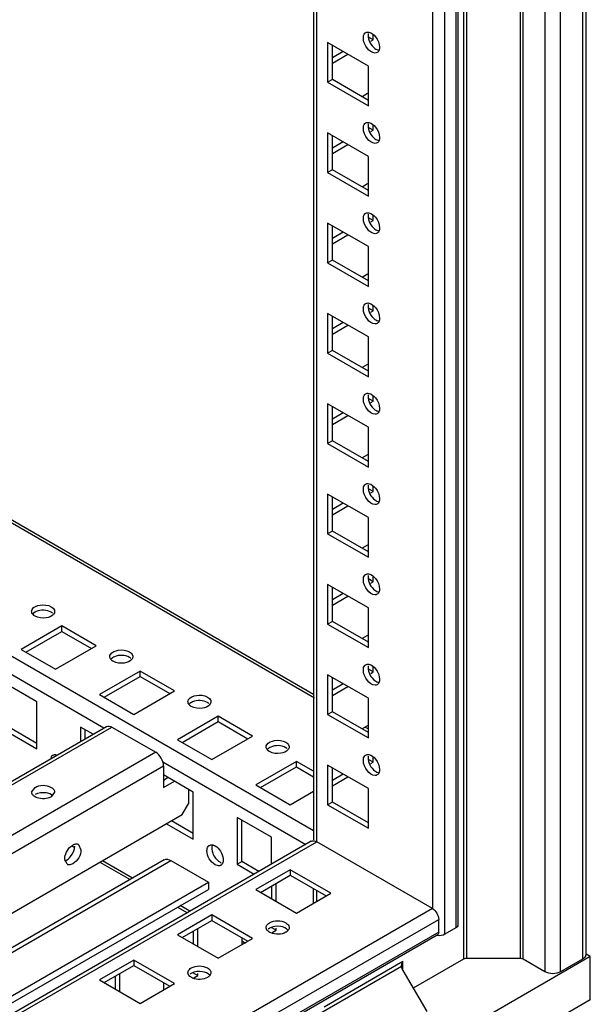
# Model space of a CAD drawing. Units: millimetres. Extents: x 384 to 1586, y 212 to 2538.
# Drawn here: x 1457 to 1586, y 415 to 637 of the extents above; entities that cross this region are included whole.
import ezdxf

# ---------------------------------------------------------------- set-up
doc = ezdxf.new("R2010")
doc.units = ezdxf.units.MM
doc.header["$LTSCALE"] = 178.828277
doc.layers.get('0').update_dxf_attribs({"linetype": 'CONTINUOUS'})

msp = doc.modelspace()

# ---------------------------------------------------------------- linework, layer by layer
at = {"color": 7, "linetype": 'CONTINUOUS'}
for p, q in [((1584.22, 2037.64), (1584.22, 425.05)), ((1584.96, 2038.06), (1584.96, 426.07)), ((1579.27, 422.19), (1579.27, 2034.78)), ((1575.74, 2032.74), (1575.74, 422.19)), ((1570.82, 425.03), (1570.82, 2029.9)), ((1570.11, 2029.49), (1570.11, 425.2)), ((1557.32, 2022.11), (1557.32, 425.03)), ((1558.03, 425.2), (1558.03, 2022.52)), ((1556.05, 2003.47), (1556.05, 432.76)), ((1553.11, 430.68), (1553.11, 2001.39)), ((1555.59, 2002.81), (1555.59, 432.11)), ((1550.28, 1994.91), (1550.28, 436.48)), ((1523.39, 1979.38), (1523.39, 452)), ((1524.12, 451.58), (1524.12, 1979.81)), ((1260.96, 636.44), (1523.39, 484.93)), ((1260.96, 635.77), (1523.59, 484.14)), ((1535.79, 626.93), (1526.59, 632.23)), ((1526.59, 632.23), (1526.59, 623.25)), ((1536.85, 632.85), (1535.79, 633.46)), ((1536.32, 632.54), (1536.85, 632.85)), ((1536.85, 632.85), (1536.85, 633.91)), ((1527.65, 623.86), (1527.65, 631.62)), ((1530.13, 630.19), (1527.65, 628.76)), ((1527.65, 627.54), (1531.19, 629.58)), ((1535.79, 617.94), (1535.79, 626.93)), ((1527.65, 623.86), (1526.59, 623.25)), ((1526.59, 623.25), (1535.79, 617.94)), ((1535.79, 619.17), (1527.65, 623.86)), ((1535.61, 620.7), (1534.37, 619.99)), ((1536.85, 612.43), (1535.79, 613.05)), ((1536.32, 612.13), (1536.85, 612.43)), ((1536.85, 612.43), (1536.85, 613.49)), ((1535.79, 606.51), (1526.59, 611.82)), ((1526.59, 611.82), (1526.59, 602.84)), ((1527.65, 603.45), (1527.65, 611.21)), ((1530.13, 609.78), (1527.65, 608.35)), ((1527.65, 607.13), (1531.19, 609.17)), ((1523.39, 454.05), (1260.96, 605.56)), ((1535.79, 597.53), (1535.79, 606.51)), ((1527.65, 603.45), (1526.59, 602.84)), ((1535.79, 598.76), (1527.65, 603.45)), ((1260.96, 601.47), (1476.01, 477.32)), ((1526.59, 602.84), (1535.79, 597.53)), ((1535.61, 600.29), (1534.37, 599.57)), ((1536.85, 592.02), (1535.79, 592.63)), ((1536.32, 591.71), (1536.85, 592.02)), ((1536.85, 592.02), (1536.85, 593.08)), ((1535.79, 586.1), (1526.59, 591.41)), ((1526.59, 591.41), (1526.59, 582.43)), ((1527.65, 583.04), (1527.65, 590.8)), ((1530.13, 589.37), (1527.65, 587.94)), ((1527.65, 586.71), (1531.19, 588.75)), ((1535.79, 577.12), (1535.79, 586.1)), ((1527.65, 583.04), (1526.59, 582.43)), ((1526.59, 582.43), (1535.79, 577.12)), ((1535.79, 578.34), (1527.65, 583.04)), ((1535.61, 579.87), (1534.37, 579.16)), ((1536.85, 571.61), (1535.79, 572.22)), ((1536.85, 571.61), (1536.85, 572.67)), ((1535.79, 565.69), (1526.59, 571)), ((1526.59, 571), (1526.59, 562.01)), ((1527.65, 562.63), (1527.65, 570.38)), ((1536.32, 571.3), (1536.85, 571.61)), ((1530.13, 568.95), (1527.65, 567.53)), ((1527.65, 566.3), (1531.19, 568.34)), ((1535.79, 556.71), (1535.79, 565.69)), ((1527.65, 562.63), (1526.59, 562.01)), ((1526.59, 562.01), (1535.79, 556.71)), ((1535.79, 557.93), (1527.65, 562.63)), ((1535.61, 559.46), (1534.37, 558.75)), ((1536.85, 551.2), (1536.85, 552.26)), ((1535.79, 545.28), (1526.59, 550.58)), ((1526.59, 550.58), (1526.59, 541.6)), ((1527.65, 542.21), (1527.65, 549.97)), ((1536.85, 551.2), (1535.79, 551.81)), ((1536.32, 550.89), (1536.85, 551.2)), ((1530.13, 548.54), (1527.65, 547.11)), ((1527.65, 545.89), (1531.19, 547.93)), ((1535.79, 536.29), (1535.79, 545.28)), ((1527.65, 542.21), (1526.59, 541.6)), ((1526.59, 541.6), (1535.79, 536.29)), ((1535.79, 537.52), (1527.65, 542.21)), ((1535.61, 539.05), (1534.37, 538.34)), ((1535.79, 524.86), (1526.59, 530.17)), ((1526.59, 530.17), (1526.59, 521.19)), ((1536.85, 530.78), (1535.79, 531.39)), ((1536.32, 530.48), (1536.85, 530.78)), ((1536.85, 530.78), (1536.85, 531.84)), ((1527.65, 521.8), (1527.65, 529.56)), ((1530.13, 528.13), (1527.65, 526.7)), ((1527.65, 525.48), (1531.19, 527.52)), ((1535.79, 515.88), (1535.79, 524.86)), ((1527.65, 521.8), (1526.59, 521.19)), ((1526.59, 521.19), (1535.79, 515.88)), ((1535.79, 517.11), (1527.65, 521.8)), ((1535.61, 518.64), (1534.37, 517.92)), ((1535.79, 504.45), (1526.59, 509.76)), ((1526.59, 509.76), (1526.59, 500.78)), ((1536.85, 510.37), (1535.79, 510.98)), ((1536.32, 510.06), (1536.85, 510.37)), ((1536.85, 510.37), (1536.85, 511.43)), ((1527.65, 501.39), (1527.65, 509.15)), ((1530.13, 507.72), (1527.65, 506.29)), ((1527.65, 505.06), (1531.19, 507.1)), ((1535.79, 495.47), (1535.79, 504.45)), ((1527.65, 501.39), (1526.59, 500.78)), ((1526.59, 500.78), (1535.79, 495.47)), ((1535.79, 496.69), (1527.65, 501.39)), ((1466.49, 500.37), (1457.3, 495.06)), ((1458.36, 494.45), (1466.49, 499.14)), ((1474.27, 495.88), (1466.49, 500.37)), ((1466.49, 499.14), (1466.49, 500.37)), ((1466.49, 499.14), (1473.21, 495.26)), ((1535.61, 498.22), (1534.37, 497.51)), ((1457.3, 495.06), (1465.08, 490.57)), ((1465.08, 490.57), (1474.27, 495.88)), ((1484.17, 490.16), (1474.97, 484.85)), ((1491.95, 485.67), (1484.17, 490.16)), ((1484.17, 488.94), (1484.17, 490.16)), ((1536.85, 489.96), (1535.79, 490.57)), ((1536.32, 489.65), (1536.85, 489.96)), ((1536.85, 489.96), (1536.85, 491.02)), ((1460.83, 483.22), (1453.05, 487.71)), ((1476.04, 484.24), (1484.17, 488.94)), ((1484.17, 488.94), (1490.88, 485.06)), ((1535.79, 484.04), (1526.59, 489.35)), ((1526.59, 489.35), (1526.59, 480.36)), ((1527.65, 480.98), (1527.65, 488.73)), ((1482.75, 480.36), (1491.95, 485.67)), ((1530.13, 487.3), (1527.65, 485.88)), ((1527.65, 484.65), (1531.19, 486.69)), ((1460.83, 472.61), (1460.83, 483.22)), ((1474.97, 484.85), (1482.75, 480.36)), ((1535.79, 475.06), (1535.79, 484.04)), ((1527.65, 480.98), (1526.59, 480.36)), ((1535.79, 476.28), (1527.65, 480.98)), ((1501.85, 479.95), (1492.65, 474.65)), ((1493.71, 474.04), (1501.85, 478.73)), ((1509.62, 475.46), (1501.85, 479.95)), ((1501.85, 478.73), (1501.85, 479.95)), ((1501.85, 478.73), (1508.56, 474.85)), ((1526.59, 480.36), (1535.79, 475.06)), ((1260.96, 353.15), (1476.57, 477.64)), ((1260.96, 352.31), (1477.82, 477.51)), ((1453.05, 477.1), (1460.83, 472.61)), ((1460.83, 473.83), (1454.12, 477.71)), ((1473.54, 475.89), (1470.73, 477.51)), ((1470.73, 477.51), (1470.73, 474.27)), ((1471.79, 474.88), (1471.79, 476.89)), ((1477.82, 477.51), (1487.72, 471.8)), ((1535.61, 477.81), (1534.37, 477.1)), ((1535.08, 477.51), (1535.79, 477.1)), ((1492.65, 474.65), (1500.43, 470.16)), ((1500.43, 470.16), (1509.62, 475.46)), ((1487.72, 471.8), (1260.96, 340.88)), ((1489.3, 469.64), (1521.62, 450.98)), ((1519.52, 469.75), (1510.33, 464.44)), ((1523.39, 467.52), (1519.52, 469.75)), ((1519.52, 468.52), (1519.52, 469.75)), ((1536.85, 469.54), (1535.79, 470.16)), ((1536.85, 469.54), (1536.85, 470.61)), ((1260.96, 336.8), (1489.48, 468.73)), ((1489.48, 468.73), (1489.47, 463.83)), ((1511.39, 463.83), (1519.52, 468.52)), ((1519.52, 468.52), (1523.39, 466.29)), ((1535.79, 463.63), (1526.59, 468.93)), ((1526.59, 468.93), (1526.59, 459.95)), ((1527.65, 460.56), (1527.65, 468.32)), ((1536.32, 469.24), (1536.85, 469.54)), ((1496.19, 462.81), (1489.47, 466.69)), ((1490.53, 466.07), (1489.47, 465.46)), ((1489.47, 463.83), (1491.95, 465.26)), ((1530.13, 466.89), (1527.65, 465.46)), ((1527.65, 464.24), (1531.19, 466.28)), ((1459.65, 462.81), (1460.41, 463.87)), ((1495.13, 463.42), (1495.13, 460.15)), ((1510.33, 464.44), (1518.11, 459.95)), ((1518.11, 459.95), (1523.39, 463)), ((1535.79, 454.64), (1535.79, 463.63)), ((1464.84, 462.81), (1464.09, 461.75)), ((1496.19, 452.19), (1496.19, 462.81)), ((1493.71, 457.71), (1495.13, 460.15)), ((1527.65, 460.56), (1526.59, 459.95)), ((1526.59, 459.95), (1535.79, 454.64)), ((1535.79, 455.87), (1527.65, 460.56)), ((1260.96, 323.32), (1493.71, 457.71)), ((1496.19, 453.42), (1491.24, 456.28)), ((1513.87, 452.6), (1506.09, 457.09)), ((1506.09, 457.09), (1506.09, 446.48)), ((1507.15, 447.09), (1507.15, 456.48)), ((1490.18, 455.66), (1496.19, 452.19)), ((1513.87, 446.51), (1513.87, 452.6)), ((1260.96, 299.65), (1524.12, 451.58)), ((1522.87, 451.71), (1261.24, 300.66)), ((1468.81, 450.58), (1469.24, 450.34)), ((1470.26, 450.97), (1470.8, 449.79)), ((1550.28, 436.48), (1524.12, 451.58)), ((1489.64, 447.5), (1260.96, 315.47)), ((1260.96, 314.46), (1491.14, 447.35)), ((1467.67, 446.48), (1467.13, 447.66)), ((1491.14, 447.35), (1499.62, 442.45)), ((1475.1, 446.96), (1481.9, 443.03)), ((1482.48, 443.37), (1475.68, 447.29)), ((1506.09, 446.48), (1507.15, 447.09)), ((1506.09, 446.48), (1509.95, 444.25)), ((1511.01, 444.86), (1507.15, 447.09)), ((1518.11, 445.25), (1510.33, 440.76)), ((1527.3, 439.95), (1518.11, 445.25)), ((1518.11, 445.25), (1518.11, 444.03)), ((1511.39, 440.15), (1518.11, 444.03)), ((1518.11, 444.03), (1526.24, 439.33)), ((1260.96, 304.66), (1499.62, 442.45)), ((1260.96, 303.03), (1499.62, 440.82)), ((1499.62, 442.45), (1499.62, 440.82)), ((1510.33, 440.76), (1519.52, 435.46)), ((1513.87, 441.58), (1513.87, 438.72)), ((1514.93, 438.11), (1514.93, 442.19)), ((1523.41, 437.7), (1523.41, 440.97)), ((1519.52, 435.46), (1527.3, 439.95)), ((1524.12, 438.11), (1524.12, 440.56)), ((1550.28, 436.48), (1260.96, 269.44)), ((1492.67, 436.81), (1494.87, 435.54)), ((1495.46, 435.88), (1493.26, 437.15)), ((1261.78, 266.65), (1551.7, 434.03)), ((1500.43, 435.05), (1492.65, 430.56)), ((1509.62, 429.74), (1500.43, 435.05)), ((1500.43, 435.05), (1500.43, 433.82)), ((1551.7, 431.17), (1551.7, 434.03)), ((1493.71, 429.95), (1500.43, 433.82)), ((1497.25, 427.9), (1497.25, 431.99)), ((1500.43, 433.82), (1508.56, 429.13)), ((1513.87, 432.19), (1514.93, 431.58)), ((1514.93, 431.58), (1514.93, 432.03)), ((1555.59, 432.11), (1553.11, 430.68)), ((1551.36, 430.44), (1261.45, 263.06)), ((1551.7, 431.17), (1261.78, 263.79)), ((1492.65, 430.56), (1501.85, 425.25)), ((1496.19, 431.37), (1496.19, 428.52)), ((1501.85, 425.25), (1509.62, 429.74)), ((1507.15, 429.95), (1507.15, 428.31)), ((1514.01, 431.05), (1514.93, 431.58)), ((1508.03, 428.62), (1507.15, 429.13)), ((1585.99, 425.66), (1554.17, 407.29)), ((1570.11, 425.2), (1558.03, 425.2)), ((1585.99, 425.66), (1585.04, 426.21)), ((1585.99, 415.86), (1585.99, 425.66)), ((1482.75, 424.84), (1474.98, 420.35)), ((1476.04, 419.74), (1482.75, 423.62)), ((1491.95, 419.53), (1482.75, 424.84)), ((1482.75, 424.84), (1482.75, 423.62)), ((1482.75, 423.62), (1490.89, 418.92)), ((1525.03, 412.95), (1543.3, 423.49)), ((1543.6, 424.48), (1525.82, 414.22)), ((1543.3, 423.49), (1543.3, 423.5)), ((1543.6, 422.51), (1543.6, 424.48)), ((1557.32, 425.03), (1545.94, 418.46)), ((1575.74, 422.19), (1570.82, 425.03)), ((1584.22, 425.05), (1579.27, 422.19)), ((1478.51, 421.17), (1478.51, 418.31)), ((1479.57, 417.7), (1479.57, 421.78)), ((1496.19, 421.98), (1497.25, 421.37)), ((1496.33, 420.84), (1497.25, 421.37)), ((1497.25, 421.37), (1497.25, 421.82)), ((1543.6, 422.51), (1548.99, 413.18)), ((1474.98, 420.35), (1484.17, 415.04)), ((1484.17, 415.04), (1491.95, 419.53)), ((1489.47, 419.74), (1489.47, 418.11)), ((1585.99, 415.86), (1554.17, 397.49))]:
    msp.add_line(p, q, dxfattribs=at)
for points in [[(1558.03, 425.2), (1557.77, 425.18), (1557.53, 425.12), (1557.32, 425.03)], [(1570.82, 425.03), (1570.61, 425.12), (1570.37, 425.18), (1570.11, 425.2)]]:
    msp.add_lwpolyline(points, dxfattribs=at)
msp.add_arc((1545.77, 423.23), 2.5, 149.9737, 157.7081, dxfattribs=at)
msp.add_ellipse((1487.71, 469.76), major_axis=(-1.24, 2.17), ratio=0.578964, start_param=-2.354784, end_param=-0.783988, dxfattribs=at)
for points in [[(1534.66, 633.29), (1534.66, 633.65), (1534.74, 634.05), (1534.98, 634.32)], [(1535.89, 634.59), (1536.49, 634.48), (1537.02, 634.03), (1537.4, 633.55)], [(1535.58, 630.91), (1535.05, 631.58), (1534.66, 632.44), (1534.66, 633.29)], [(1537.4, 633.55), (1537.94, 632.89), (1538.33, 632.02), (1538.33, 631.17)], [(1534.66, 612.88), (1534.66, 613.24), (1534.74, 613.64), (1534.98, 613.9)], [(1535.58, 610.5), (1535.05, 611.16), (1534.66, 612.03), (1534.66, 612.88)], [(1535.89, 614.17), (1536.49, 614.07), (1537.02, 613.62), (1537.4, 613.14)], [(1537.4, 613.14), (1537.94, 612.48), (1538.33, 611.61), (1538.33, 610.76)], [(1534.66, 592.47), (1534.66, 592.83), (1534.74, 593.23), (1534.98, 593.49)], [(1535.58, 590.09), (1535.05, 590.75), (1534.66, 591.62), (1534.66, 592.47)], [(1535.89, 593.76), (1536.49, 593.66), (1537.02, 593.2), (1537.4, 592.73)], [(1537.4, 592.73), (1537.94, 592.07), (1538.33, 591.2), (1538.33, 590.35)], [(1534.66, 572.06), (1534.66, 572.41), (1534.74, 572.82), (1534.98, 573.08)], [(1535.58, 569.68), (1535.05, 570.34), (1534.66, 571.21), (1534.66, 572.06)], [(1535.89, 573.35), (1536.49, 573.24), (1537.02, 572.79), (1537.4, 572.32)], [(1537.4, 572.32), (1537.94, 571.65), (1538.33, 570.79), (1538.33, 569.93)], [(1534.66, 551.64), (1534.66, 552), (1534.74, 552.4), (1534.98, 552.67)], [(1535.89, 552.94), (1536.49, 552.83), (1537.02, 552.38), (1537.4, 551.9)], [(1535.58, 549.26), (1535.05, 549.93), (1534.66, 550.79), (1534.66, 551.64)], [(1537.4, 551.9), (1537.94, 551.24), (1538.33, 550.37), (1538.33, 549.52)], [(1534.66, 531.23), (1534.66, 531.59), (1534.74, 531.99), (1534.98, 532.25)], [(1535.89, 532.52), (1536.49, 532.42), (1537.02, 531.97), (1537.4, 531.49)], [(1535.58, 528.85), (1535.05, 529.51), (1534.66, 530.38), (1534.66, 531.23)], [(1537.4, 531.49), (1537.94, 530.83), (1538.33, 529.96), (1538.33, 529.11)], [(1535.89, 512.11), (1536.49, 512.01), (1537.02, 511.55), (1537.4, 511.08)], [(1534.66, 510.82), (1534.66, 511.18), (1534.74, 511.58), (1534.98, 511.84)], [(1535.58, 508.44), (1535.05, 509.1), (1534.66, 509.97), (1534.66, 510.82)], [(1537.4, 511.08), (1537.94, 510.42), (1538.33, 509.55), (1538.33, 508.7)], [(1461.56, 505.08), (1462.4, 505.21), (1463.35, 505.12), (1464.09, 504.69)], [(1464.09, 504.69), (1464.4, 504.52), (1464.7, 504.24), (1464.81, 503.9)], [(1462.93, 502.19), (1462.09, 502.05), (1461.15, 502.15), (1460.41, 502.57)], [(1464.59, 502.98), (1464.2, 502.51), (1463.54, 502.28), (1462.93, 502.19)], [(1479.24, 494.87), (1480.08, 495.01), (1481.03, 494.91), (1481.76, 494.49)], [(1481.76, 494.49), (1482.07, 494.31), (1482.38, 494.03), (1482.48, 493.69)], [(1480.61, 491.98), (1479.77, 491.85), (1478.82, 491.94), (1478.09, 492.37)], [(1482.27, 492.78), (1481.87, 492.31), (1481.22, 492.08), (1480.61, 491.98)], [(1534.66, 490.41), (1534.66, 490.76), (1534.74, 491.17), (1534.98, 491.43)], [(1535.58, 488.03), (1535.05, 488.69), (1534.66, 489.55), (1534.66, 490.41)], [(1535.89, 491.7), (1536.49, 491.59), (1537.02, 491.14), (1537.4, 490.66)], [(1537.4, 490.66), (1537.94, 490), (1538.33, 489.14), (1538.33, 488.28)], [(1496.91, 484.67), (1497.76, 484.8), (1498.7, 484.71), (1499.44, 484.28)], [(1499.44, 484.28), (1499.75, 484.1), (1500.06, 483.83), (1500.16, 483.49)], [(1498.29, 481.77), (1497.45, 481.64), (1496.5, 481.73), (1495.76, 482.16)], [(1499.94, 482.57), (1499.55, 482.1), (1498.89, 481.87), (1498.29, 481.77)], [(1476.57, 477.64), (1476.93, 477.85), (1477.46, 477.72), (1477.82, 477.51)], [(1514.59, 474.46), (1515.43, 474.6), (1516.38, 474.5), (1517.12, 474.08)], [(1517.12, 474.08), (1517.43, 473.9), (1517.73, 473.62), (1517.84, 473.28)], [(1515.97, 471.57), (1515.13, 471.43), (1514.18, 471.53), (1513.44, 471.95)], [(1517.62, 472.36), (1517.23, 471.89), (1516.57, 471.66), (1515.97, 471.57)], [(1534.66, 469.99), (1534.66, 470.35), (1534.74, 470.75), (1534.98, 471.02)], [(1535.58, 467.61), (1535.05, 468.28), (1534.66, 469.14), (1534.66, 469.99)], [(1535.89, 471.29), (1536.49, 471.18), (1537.02, 470.73), (1537.4, 470.25)], [(1537.4, 470.25), (1537.94, 469.59), (1538.33, 468.72), (1538.33, 467.87)], [(1462.94, 462.62), (1462.09, 462.76), (1461.15, 462.66), (1460.41, 462.24)], [(1464.44, 461.98), (1464.03, 462.35), (1463.47, 462.54), (1462.94, 462.62)], [(1523.32, 451.82), (1523.6, 451.82), (1523.88, 451.72), (1524.12, 451.58)], [(1468.46, 448.22), (1469, 448.88), (1469.39, 449.75), (1469.39, 450.6)], [(1500.46, 450.83), (1500.25, 450.26), (1500.38, 449.58), (1500.6, 449)], [(1467.16, 447.24), (1467.67, 447.41), (1468.12, 447.8), (1468.46, 448.22)], [(1489.64, 447.5), (1490.07, 447.75), (1490.7, 447.6), (1491.14, 447.35)], [(1500.6, 449), (1500.91, 448.21), (1501.46, 447.44), (1502.2, 447.01)], [(1502.19, 446.17), (1501.84, 446.09), (1501.45, 446.22), (1501.14, 446.4)], [(1550.28, 436.48), (1551.1, 436.01), (1551.7, 434.97), (1551.7, 434.03)], [(1512.72, 432.46), (1512.83, 432.8), (1513.13, 433.07), (1513.44, 433.25)], [(1515.97, 432.41), (1515.13, 432.55), (1514.18, 432.45), (1513.44, 432.03)], [(1517.62, 431.62), (1517.23, 432.09), (1516.57, 432.32), (1515.97, 432.41)], [(1556.05, 432.76), (1556.05, 432.49), (1555.82, 432.24), (1555.59, 432.11)], [(1553.11, 430.68), (1552.59, 430.38), (1551.94, 430.3), (1551.35, 430.36)], [(1584.87, 425.7), (1584.74, 425.42), (1584.49, 425.2), (1584.22, 425.05)], [(1495.04, 422.25), (1495.15, 422.59), (1495.45, 422.87), (1495.76, 423.05)], [(1543.6, 422.51), (1543.43, 422.81), (1543.3, 423.15), (1543.3, 423.49)], [(1498.29, 422.21), (1497.45, 422.34), (1496.5, 422.25), (1495.76, 421.82)], [(1499.94, 421.41), (1499.55, 421.88), (1498.89, 422.11), (1498.29, 422.21)], [(1579.27, 422.19), (1578.25, 421.6), (1576.76, 421.6), (1575.74, 422.19)]]:
    msp.add_open_spline(points, degree=3, dxfattribs=at)
for points, knots in [([(1534.98, 634.32), (1535.01, 634.35), (1535.08, 634.41), (1535.15, 634.46), (1535.19, 634.48)], [0, 0, 0, 0, 0.504, 1, 1, 1, 1]), ([(1535.19, 634.48), (1535.29, 634.54), (1535.52, 634.62), (1535.76, 634.61), (1535.89, 634.59)], [0, 0, 0, 0, 0.478183, 1, 1, 1, 1]), ([(1535.75, 634.26), (1535.74, 634.21), (1535.72, 634.09), (1535.72, 633.97), (1535.72, 633.91)], [0, 0, 0, 0, 0.489267, 1, 1, 1, 1]), ([(1535.72, 633.91), (1535.72, 632.77), (1536.53, 631.25), (1537.85, 630.55), (1538.16, 630.49)], [0, 0, 0, 0, 0.781287, 1, 1, 1, 1]), ([(1537.79, 629.98), (1537.65, 629.9), (1536.78, 629.72), (1536.01, 630.39), (1535.58, 630.91)], [0, 0, 0, 0, 0.197996, 1, 1, 1, 1]), ([(1538.24, 630.56), (1538.2, 630.44), (1538.08, 630.21), (1537.9, 630.04), (1537.79, 629.98)], [0, 0, 0, 0, 0.523919, 1, 1, 1, 1]), ([(1538.3, 630.81), (1538.29, 630.77), (1538.28, 630.68), (1538.25, 630.6), (1538.24, 630.56)], [0, 0, 0, 0, 0.509541, 1, 1, 1, 1]), ([(1538.33, 631.17), (1538.33, 631.11), (1538.33, 630.99), (1538.31, 630.87), (1538.3, 630.81)], [0, 0, 0, 0, 0.510733, 1, 1, 1, 1]), ([(1534.98, 613.9), (1535.01, 613.94), (1535.08, 614), (1535.15, 614.05), (1535.19, 614.07)], [0, 0, 0, 0, 0.504, 1, 1, 1, 1]), ([(1535.19, 614.07), (1535.29, 614.13), (1535.52, 614.21), (1535.76, 614.2), (1535.89, 614.17)], [0, 0, 0, 0, 0.478183, 1, 1, 1, 1]), ([(1535.75, 613.85), (1535.74, 613.79), (1535.72, 613.68), (1535.72, 613.56), (1535.72, 613.49)], [0, 0, 0, 0, 0.489267, 1, 1, 1, 1]), ([(1535.72, 613.49), (1535.72, 612.36), (1536.53, 610.84), (1537.85, 610.14), (1538.16, 610.08)], [0, 0, 0, 0, 0.781287, 1, 1, 1, 1]), ([(1537.79, 609.57), (1537.65, 609.49), (1536.78, 609.3), (1536.01, 609.98), (1535.58, 610.5)], [0, 0, 0, 0, 0.197996, 1, 1, 1, 1]), ([(1538.24, 610.15), (1538.2, 610.02), (1538.08, 609.8), (1537.9, 609.63), (1537.79, 609.57)], [0, 0, 0, 0, 0.523919, 1, 1, 1, 1]), ([(1538.3, 610.4), (1538.29, 610.36), (1538.28, 610.27), (1538.25, 610.19), (1538.24, 610.15)], [0, 0, 0, 0, 0.509541, 1, 1, 1, 1]), ([(1538.33, 610.76), (1538.33, 610.7), (1538.33, 610.58), (1538.31, 610.46), (1538.3, 610.4)], [0, 0, 0, 0, 0.510733, 1, 1, 1, 1]), ([(1534.98, 593.49), (1535.01, 593.52), (1535.08, 593.59), (1535.15, 593.64), (1535.19, 593.66)], [0, 0, 0, 0, 0.504, 1, 1, 1, 1]), ([(1535.19, 593.66), (1535.29, 593.72), (1535.52, 593.79), (1535.76, 593.78), (1535.89, 593.76)], [0, 0, 0, 0, 0.478183, 1, 1, 1, 1]), ([(1535.75, 593.44), (1535.74, 593.38), (1535.72, 593.26), (1535.72, 593.14), (1535.72, 593.08)], [0, 0, 0, 0, 0.489267, 1, 1, 1, 1]), ([(1535.72, 593.08), (1535.72, 591.95), (1536.53, 590.43), (1537.85, 589.72), (1538.16, 589.67)], [0, 0, 0, 0, 0.781287, 1, 1, 1, 1]), ([(1537.79, 589.16), (1537.65, 589.07), (1536.78, 588.89), (1536.01, 589.57), (1535.58, 590.09)], [0, 0, 0, 0, 0.197996, 1, 1, 1, 1]), ([(1538.3, 589.99), (1538.29, 589.95), (1538.28, 589.86), (1538.25, 589.77), (1538.24, 589.73)], [0, 0, 0, 0, 0.509541, 1, 1, 1, 1]), ([(1538.33, 590.35), (1538.33, 590.29), (1538.33, 590.17), (1538.31, 590.05), (1538.3, 589.99)], [0, 0, 0, 0, 0.510733, 1, 1, 1, 1]), ([(1538.24, 589.73), (1538.2, 589.61), (1538.08, 589.39), (1537.9, 589.22), (1537.79, 589.16)], [0, 0, 0, 0, 0.523919, 1, 1, 1, 1]), ([(1534.98, 573.08), (1535.01, 573.11), (1535.08, 573.17), (1535.15, 573.22), (1535.19, 573.25)], [0, 0, 0, 0, 0.504, 1, 1, 1, 1]), ([(1535.19, 573.25), (1535.29, 573.3), (1535.52, 573.38), (1535.76, 573.37), (1535.89, 573.35)], [0, 0, 0, 0, 0.478183, 1, 1, 1, 1]), ([(1535.75, 573.03), (1535.74, 572.97), (1535.72, 572.85), (1535.72, 572.73), (1535.72, 572.67)], [0, 0, 0, 0, 0.489267, 1, 1, 1, 1]), ([(1535.72, 572.67), (1535.72, 571.54), (1536.53, 570.01), (1537.85, 569.31), (1538.16, 569.25)], [0, 0, 0, 0, 0.781287, 1, 1, 1, 1]), ([(1538.33, 569.93), (1538.33, 569.87), (1538.33, 569.75), (1538.31, 569.63), (1538.3, 569.58)], [0, 0, 0, 0, 0.510733, 1, 1, 1, 1]), ([(1537.79, 568.74), (1537.65, 568.66), (1536.78, 568.48), (1536.01, 569.15), (1535.58, 569.68)], [0, 0, 0, 0, 0.197996, 1, 1, 1, 1]), ([(1538.24, 569.32), (1538.2, 569.2), (1538.08, 568.97), (1537.9, 568.8), (1537.79, 568.74)], [0, 0, 0, 0, 0.523919, 1, 1, 1, 1]), ([(1538.3, 569.58), (1538.29, 569.53), (1538.28, 569.45), (1538.25, 569.36), (1538.24, 569.32)], [0, 0, 0, 0, 0.509541, 1, 1, 1, 1]), ([(1534.98, 552.67), (1535.01, 552.7), (1535.08, 552.76), (1535.15, 552.81), (1535.19, 552.83)], [0, 0, 0, 0, 0.504, 1, 1, 1, 1]), ([(1535.19, 552.83), (1535.29, 552.89), (1535.52, 552.97), (1535.76, 552.96), (1535.89, 552.94)], [0, 0, 0, 0, 0.478183, 1, 1, 1, 1]), ([(1535.75, 552.61), (1535.74, 552.56), (1535.72, 552.44), (1535.72, 552.32), (1535.72, 552.26)], [0, 0, 0, 0, 0.489267, 1, 1, 1, 1]), ([(1535.72, 552.26), (1535.72, 551.12), (1536.53, 549.6), (1537.85, 548.9), (1538.16, 548.84)], [0, 0, 0, 0, 0.781287, 1, 1, 1, 1]), ([(1537.79, 548.33), (1537.65, 548.25), (1536.78, 548.07), (1536.01, 548.74), (1535.58, 549.26)], [0, 0, 0, 0, 0.197996, 1, 1, 1, 1]), ([(1538.24, 548.91), (1538.2, 548.79), (1538.08, 548.56), (1537.9, 548.39), (1537.79, 548.33)], [0, 0, 0, 0, 0.523919, 1, 1, 1, 1]), ([(1538.3, 549.16), (1538.29, 549.12), (1538.28, 549.03), (1538.25, 548.95), (1538.24, 548.91)], [0, 0, 0, 0, 0.509541, 1, 1, 1, 1]), ([(1538.33, 549.52), (1538.33, 549.46), (1538.33, 549.34), (1538.31, 549.22), (1538.3, 549.16)], [0, 0, 0, 0, 0.510733, 1, 1, 1, 1]), ([(1534.98, 532.25), (1535.01, 532.29), (1535.08, 532.35), (1535.15, 532.4), (1535.19, 532.42)], [0, 0, 0, 0, 0.504, 1, 1, 1, 1]), ([(1535.19, 532.42), (1535.29, 532.48), (1535.52, 532.56), (1535.76, 532.55), (1535.89, 532.52)], [0, 0, 0, 0, 0.478183, 1, 1, 1, 1]), ([(1535.75, 532.2), (1535.74, 532.14), (1535.72, 532.03), (1535.72, 531.91), (1535.72, 531.84)], [0, 0, 0, 0, 0.489267, 1, 1, 1, 1]), ([(1535.72, 531.84), (1535.72, 530.71), (1536.53, 529.19), (1537.85, 528.49), (1538.16, 528.43)], [0, 0, 0, 0, 0.781287, 1, 1, 1, 1]), ([(1537.79, 527.92), (1537.65, 527.84), (1536.78, 527.65), (1536.01, 528.33), (1535.58, 528.85)], [0, 0, 0, 0, 0.197996, 1, 1, 1, 1]), ([(1538.24, 528.5), (1538.2, 528.37), (1538.08, 528.15), (1537.9, 527.98), (1537.79, 527.92)], [0, 0, 0, 0, 0.523919, 1, 1, 1, 1]), ([(1538.3, 528.75), (1538.29, 528.71), (1538.28, 528.62), (1538.25, 528.54), (1538.24, 528.5)], [0, 0, 0, 0, 0.509541, 1, 1, 1, 1]), ([(1538.33, 529.11), (1538.33, 529.05), (1538.33, 528.93), (1538.31, 528.81), (1538.3, 528.75)], [0, 0, 0, 0, 0.510733, 1, 1, 1, 1]), ([(1534.98, 511.84), (1535.01, 511.87), (1535.08, 511.94), (1535.15, 511.99), (1535.19, 512.01)], [0, 0, 0, 0, 0.504, 1, 1, 1, 1]), ([(1535.19, 512.01), (1535.29, 512.07), (1535.52, 512.14), (1535.76, 512.13), (1535.89, 512.11)], [0, 0, 0, 0, 0.478183, 1, 1, 1, 1]), ([(1535.75, 511.79), (1535.74, 511.73), (1535.72, 511.61), (1535.72, 511.49), (1535.72, 511.43)], [0, 0, 0, 0, 0.489267, 1, 1, 1, 1]), ([(1535.72, 511.43), (1535.72, 510.3), (1536.53, 508.77), (1537.85, 508.07), (1538.16, 508.02)], [0, 0, 0, 0, 0.781287, 1, 1, 1, 1]), ([(1537.79, 507.51), (1537.65, 507.42), (1536.78, 507.24), (1536.01, 507.91), (1535.58, 508.44)], [0, 0, 0, 0, 0.197996, 1, 1, 1, 1]), ([(1538.24, 508.08), (1538.2, 507.96), (1538.08, 507.74), (1537.9, 507.57), (1537.79, 507.51)], [0, 0, 0, 0, 0.523919, 1, 1, 1, 1]), ([(1538.3, 508.34), (1538.29, 508.29), (1538.28, 508.21), (1538.25, 508.12), (1538.24, 508.08)], [0, 0, 0, 0, 0.509541, 1, 1, 1, 1]), ([(1538.33, 508.7), (1538.33, 508.64), (1538.33, 508.52), (1538.31, 508.4), (1538.3, 508.34)], [0, 0, 0, 0, 0.510733, 1, 1, 1, 1]), ([(1459.65, 503.63), (1459.65, 503.8), (1459.92, 504.64), (1460.89, 504.97), (1461.56, 505.08)], [0, 0, 0, 0, 0.197993, 1, 1, 1, 1]), ([(1459.92, 502.96), (1459.84, 503.06), (1459.7, 503.27), (1459.65, 503.52), (1459.65, 503.63)], [0, 0, 0, 0, 0.523923, 1, 1, 1, 1]), ([(1464.09, 503.47), (1463.1, 504.04), (1461.38, 504.09), (1460.11, 503.3), (1459.91, 503.06)], [0, 0, 0, 0, 0.781287, 1, 1, 1, 1]), ([(1464.38, 503.27), (1464.34, 503.3), (1464.24, 503.37), (1464.14, 503.44), (1464.09, 503.47)], [0, 0, 0, 0, 0.489268, 1, 1, 1, 1]), ([(1464.85, 503.63), (1464.85, 503.52), (1464.8, 503.28), (1464.67, 503.08), (1464.59, 502.98)], [0, 0, 0, 0, 0.478181, 1, 1, 1, 1]), ([(1464.81, 503.9), (1464.82, 503.86), (1464.84, 503.77), (1464.85, 503.68), (1464.85, 503.63)], [0, 0, 0, 0, 0.503999, 1, 1, 1, 1]), ([(1460.11, 502.78), (1460.08, 502.8), (1460.01, 502.86), (1459.95, 502.93), (1459.92, 502.96)], [0, 0, 0, 0, 0.509541, 1, 1, 1, 1]), ([(1460.41, 502.57), (1460.36, 502.6), (1460.25, 502.67), (1460.16, 502.74), (1460.11, 502.78)], [0, 0, 0, 0, 0.510732, 1, 1, 1, 1]), ([(1477.32, 493.43), (1477.32, 493.59), (1477.6, 494.44), (1478.57, 494.77), (1479.24, 494.87)], [0, 0, 0, 0, 0.197993, 1, 1, 1, 1]), ([(1477.6, 492.75), (1477.52, 492.85), (1477.38, 493.06), (1477.32, 493.31), (1477.32, 493.43)], [0, 0, 0, 0, 0.523923, 1, 1, 1, 1]), ([(1481.76, 493.26), (1480.78, 493.83), (1479.05, 493.88), (1477.79, 493.1), (1477.58, 492.86)], [0, 0, 0, 0, 0.781287, 1, 1, 1, 1]), ([(1477.79, 492.57), (1477.76, 492.6), (1477.69, 492.66), (1477.63, 492.72), (1477.6, 492.75)], [0, 0, 0, 0, 0.509541, 1, 1, 1, 1]), ([(1478.09, 492.37), (1478.03, 492.4), (1477.93, 492.46), (1477.84, 492.53), (1477.79, 492.57)], [0, 0, 0, 0, 0.510732, 1, 1, 1, 1]), ([(1482.06, 493.06), (1482.01, 493.1), (1481.92, 493.17), (1481.82, 493.23), (1481.76, 493.26)], [0, 0, 0, 0, 0.489268, 1, 1, 1, 1]), ([(1482.52, 493.43), (1482.52, 493.31), (1482.48, 493.07), (1482.35, 492.87), (1482.27, 492.78)], [0, 0, 0, 0, 0.478181, 1, 1, 1, 1]), ([(1482.48, 493.69), (1482.5, 493.65), (1482.52, 493.56), (1482.52, 493.47), (1482.52, 493.43)], [0, 0, 0, 0, 0.503999, 1, 1, 1, 1]), ([(1534.98, 491.43), (1535.01, 491.46), (1535.08, 491.52), (1535.15, 491.57), (1535.19, 491.6)], [0, 0, 0, 0, 0.504, 1, 1, 1, 1]), ([(1535.19, 491.6), (1535.29, 491.65), (1535.52, 491.73), (1535.76, 491.72), (1535.89, 491.7)], [0, 0, 0, 0, 0.478183, 1, 1, 1, 1]), ([(1535.75, 491.38), (1535.74, 491.32), (1535.72, 491.2), (1535.72, 491.08), (1535.72, 491.02)], [0, 0, 0, 0, 0.489267, 1, 1, 1, 1]), ([(1535.72, 491.02), (1535.72, 489.89), (1536.53, 488.36), (1537.85, 487.66), (1538.16, 487.6)], [0, 0, 0, 0, 0.781287, 1, 1, 1, 1]), ([(1537.79, 487.09), (1537.65, 487.01), (1536.78, 486.83), (1536.01, 487.5), (1535.58, 488.03)], [0, 0, 0, 0, 0.197996, 1, 1, 1, 1]), ([(1538.24, 487.67), (1538.2, 487.55), (1538.08, 487.32), (1537.9, 487.15), (1537.79, 487.09)], [0, 0, 0, 0, 0.523919, 1, 1, 1, 1]), ([(1538.3, 487.93), (1538.29, 487.88), (1538.28, 487.8), (1538.25, 487.71), (1538.24, 487.67)], [0, 0, 0, 0, 0.509541, 1, 1, 1, 1]), ([(1538.33, 488.28), (1538.33, 488.22), (1538.33, 488.1), (1538.31, 487.98), (1538.3, 487.93)], [0, 0, 0, 0, 0.510733, 1, 1, 1, 1]), ([(1495, 483.22), (1495, 483.39), (1495.28, 484.23), (1496.25, 484.56), (1496.91, 484.67)], [0, 0, 0, 0, 0.197993, 1, 1, 1, 1]), ([(1495.28, 482.55), (1495.2, 482.64), (1495.05, 482.85), (1495, 483.1), (1495, 483.22)], [0, 0, 0, 0, 0.523923, 1, 1, 1, 1]), ([(1499.44, 483.06), (1498.46, 483.62), (1496.73, 483.68), (1495.47, 482.89), (1495.26, 482.65)], [0, 0, 0, 0, 0.781287, 1, 1, 1, 1]), ([(1499.74, 482.85), (1499.69, 482.89), (1499.6, 482.96), (1499.49, 483.03), (1499.44, 483.06)], [0, 0, 0, 0, 0.489268, 1, 1, 1, 1]), ([(1500.2, 483.22), (1500.2, 483.11), (1500.15, 482.87), (1500.02, 482.66), (1499.94, 482.57)], [0, 0, 0, 0, 0.478181, 1, 1, 1, 1]), ([(1500.16, 483.49), (1500.17, 483.44), (1500.2, 483.36), (1500.2, 483.27), (1500.2, 483.22)], [0, 0, 0, 0, 0.503999, 1, 1, 1, 1]), ([(1495.47, 482.36), (1495.43, 482.39), (1495.37, 482.45), (1495.31, 482.51), (1495.28, 482.55)], [0, 0, 0, 0, 0.509541, 1, 1, 1, 1]), ([(1495.76, 482.16), (1495.71, 482.19), (1495.61, 482.25), (1495.51, 482.33), (1495.47, 482.36)], [0, 0, 0, 0, 0.510732, 1, 1, 1, 1]), ([(1512.68, 473.01), (1512.68, 473.18), (1512.96, 474.02), (1513.93, 474.36), (1514.59, 474.46)], [0, 0, 0, 0, 0.197993, 1, 1, 1, 1]), ([(1512.96, 472.34), (1512.87, 472.44), (1512.73, 472.65), (1512.68, 472.9), (1512.68, 473.01)], [0, 0, 0, 0, 0.523923, 1, 1, 1, 1]), ([(1517.12, 472.85), (1516.14, 473.42), (1514.41, 473.47), (1513.14, 472.69), (1512.94, 472.44)], [0, 0, 0, 0, 0.781287, 1, 1, 1, 1]), ([(1513.15, 472.16), (1513.11, 472.19), (1513.05, 472.24), (1512.99, 472.31), (1512.96, 472.34)], [0, 0, 0, 0, 0.509541, 1, 1, 1, 1]), ([(1513.44, 471.95), (1513.39, 471.98), (1513.29, 472.05), (1513.19, 472.12), (1513.15, 472.16)], [0, 0, 0, 0, 0.510732, 1, 1, 1, 1]), ([(1517.41, 472.65), (1517.37, 472.68), (1517.27, 472.76), (1517.17, 472.82), (1517.12, 472.85)], [0, 0, 0, 0, 0.489268, 1, 1, 1, 1]), ([(1517.88, 473.01), (1517.88, 472.9), (1517.83, 472.66), (1517.7, 472.46), (1517.62, 472.36)], [0, 0, 0, 0, 0.478181, 1, 1, 1, 1]), ([(1517.84, 473.28), (1517.85, 473.24), (1517.87, 473.15), (1517.88, 473.06), (1517.88, 473.01)], [0, 0, 0, 0, 0.503999, 1, 1, 1, 1]), ([(1464.05, 470.63), (1464.06, 470.68), (1464.1, 470.77), (1464.16, 470.86), (1464.18, 470.9)], [0, 0, 0, 0, 0.512358, 1, 1, 1, 1]), ([(1464.18, 470.9), (1464.22, 470.96), (1464.31, 471.07), (1464.42, 471.15), (1464.48, 471.18)], [0, 0, 0, 0, 0.508364, 1, 1, 1, 1]), ([(1464.48, 471.18), (1464.59, 471.24), (1464.83, 471.32), (1465.08, 471.3), (1465.21, 471.28)], [0, 0, 0, 0, 0.475687, 1, 1, 1, 1]), ([(1534.98, 471.02), (1535.01, 471.05), (1535.08, 471.11), (1535.15, 471.16), (1535.19, 471.18)], [0, 0, 0, 0, 0.504, 1, 1, 1, 1]), ([(1535.19, 471.18), (1535.29, 471.24), (1535.52, 471.32), (1535.76, 471.31), (1535.89, 471.29)], [0, 0, 0, 0, 0.478183, 1, 1, 1, 1]), ([(1535.75, 470.96), (1535.74, 470.91), (1535.72, 470.79), (1535.72, 470.67), (1535.72, 470.61)], [0, 0, 0, 0, 0.489267, 1, 1, 1, 1]), ([(1535.72, 470.61), (1535.72, 469.47), (1536.53, 467.95), (1537.85, 467.25), (1538.16, 467.19)], [0, 0, 0, 0, 0.781287, 1, 1, 1, 1]), ([(1537.79, 466.68), (1537.65, 466.6), (1536.78, 466.42), (1536.01, 467.09), (1535.58, 467.61)], [0, 0, 0, 0, 0.197996, 1, 1, 1, 1]), ([(1538.3, 467.51), (1538.29, 467.47), (1538.28, 467.38), (1538.25, 467.3), (1538.24, 467.26)], [0, 0, 0, 0, 0.509541, 1, 1, 1, 1]), ([(1538.33, 467.87), (1538.33, 467.81), (1538.33, 467.69), (1538.31, 467.57), (1538.3, 467.51)], [0, 0, 0, 0, 0.510733, 1, 1, 1, 1]), ([(1538.24, 467.26), (1538.2, 467.14), (1538.08, 466.91), (1537.9, 466.74), (1537.79, 466.68)], [0, 0, 0, 0, 0.523919, 1, 1, 1, 1]), ([(1460.41, 463.87), (1461.47, 464.48), (1463.37, 464.53), (1464.62, 463.49), (1464.75, 463.21)], [0, 0, 0, 0, 0.793996, 1, 1, 1, 1]), ([(1464.75, 463.21), (1464.78, 463.14), (1464.83, 463.01), (1464.85, 462.88), (1464.85, 462.81)], [0, 0, 0, 0, 0.508364, 1, 1, 1, 1]), ([(1459.74, 462.41), (1459.71, 462.47), (1459.66, 462.6), (1459.65, 462.74), (1459.65, 462.81)], [0, 0, 0, 0, 0.508364, 1, 1, 1, 1]), ([(1460.06, 462), (1459.99, 462.06), (1459.87, 462.19), (1459.78, 462.34), (1459.74, 462.41)], [0, 0, 0, 0, 0.520952, 1, 1, 1, 1]), ([(1464.09, 461.75), (1463.16, 461.21), (1461.54, 461.14), (1460.29, 461.79), (1460.06, 462)], [0, 0, 0, 0, 0.773038, 1, 1, 1, 1]), ([(1522.87, 451.71), (1522.94, 451.74), (1523.08, 451.8), (1523.24, 451.82), (1523.32, 451.82)], [0, 0, 0, 0, 0.487853, 1, 1, 1, 1]), ([(1467.13, 447.66), (1467.13, 448.73), (1467.88, 450.16), (1469.06, 450.93), (1469.36, 451.02)], [0, 0, 0, 0, 0.773038, 1, 1, 1, 1]), ([(1470.8, 449.79), (1470.8, 448.56), (1469.89, 446.89), (1468.37, 446.33), (1468.06, 446.35)], [0, 0, 0, 0, 0.793996, 1, 1, 1, 1]), ([(1469.36, 451.02), (1469.44, 451.05), (1469.61, 451.09), (1469.79, 451.1), (1469.87, 451.09)], [0, 0, 0, 0, 0.520952, 1, 1, 1, 1]), ([(1469.87, 451.09), (1469.94, 451.09), (1470.08, 451.06), (1470.21, 451.01), (1470.26, 450.98)], [0, 0, 0, 0, 0.508363, 1, 1, 1, 1]), ([(1501.14, 446.4), (1500.08, 447.01), (1499.08, 448.63), (1499.36, 450.23), (1499.54, 450.49)], [0, 0, 0, 0, 0.793993, 1, 1, 1, 1]), ([(1499.54, 450.49), (1499.58, 450.55), (1499.67, 450.65), (1499.78, 450.74), (1499.84, 450.77)], [0, 0, 0, 0, 0.508364, 1, 1, 1, 1]), ([(1499.84, 450.77), (1499.94, 450.83), (1500.18, 450.91), (1500.44, 450.89), (1500.56, 450.87)], [0, 0, 0, 0, 0.475864, 1, 1, 1, 1]), ([(1500.56, 450.87), (1500.61, 450.86), (1500.69, 450.84), (1500.77, 450.81), (1500.81, 450.8)], [0, 0, 0, 0, 0.49066, 1, 1, 1, 1]), ([(1500.81, 450.8), (1500.87, 450.78), (1500.98, 450.73), (1501.09, 450.67), (1501.14, 450.64)], [0, 0, 0, 0, 0.489269, 1, 1, 1, 1]), ([(1501.14, 450.64), (1502.12, 450.08), (1503.03, 448.61), (1502.98, 447.12), (1502.87, 446.82)], [0, 0, 0, 0, 0.781286, 1, 1, 1, 1]), ([(1468.06, 446.35), (1467.99, 446.36), (1467.85, 446.38), (1467.72, 446.44), (1467.66, 446.47)], [0, 0, 0, 0, 0.508363, 1, 1, 1, 1]), ([(1502.44, 446.27), (1502.4, 446.25), (1502.32, 446.21), (1502.23, 446.18), (1502.19, 446.17)], [0, 0, 0, 0, 0.496023, 1, 1, 1, 1]), ([(1502.2, 447.01), (1502.25, 446.98), (1502.36, 446.92), (1502.47, 446.88), (1502.52, 446.86)], [0, 0, 0, 0, 0.510731, 1, 1, 1, 1]), ([(1502.68, 446.48), (1502.65, 446.44), (1502.57, 446.36), (1502.48, 446.3), (1502.44, 446.27)], [0, 0, 0, 0, 0.505423, 1, 1, 1, 1]), ([(1502.87, 446.82), (1502.85, 446.76), (1502.8, 446.64), (1502.72, 446.53), (1502.68, 446.48)], [0, 0, 0, 0, 0.515173, 1, 1, 1, 1]), ([(1512.68, 432.19), (1512.68, 432.23), (1512.69, 432.32), (1512.71, 432.41), (1512.72, 432.46)], [0, 0, 0, 0, 0.496023, 1, 1, 1, 1]), ([(1512.74, 431.87), (1512.72, 431.92), (1512.69, 432.03), (1512.68, 432.14), (1512.68, 432.19)], [0, 0, 0, 0, 0.505425, 1, 1, 1, 1]), ([(1512.94, 431.54), (1512.9, 431.59), (1512.82, 431.69), (1512.76, 431.81), (1512.74, 431.87)], [0, 0, 0, 0, 0.515173, 1, 1, 1, 1]), ([(1513.44, 432.03), (1513.39, 432), (1513.29, 431.93), (1513.19, 431.86), (1513.15, 431.82)], [0, 0, 0, 0, 0.510731, 1, 1, 1, 1]), ([(1513.44, 433.25), (1514.5, 433.86), (1516.41, 433.91), (1517.65, 432.87), (1517.79, 432.59)], [0, 0, 0, 0, 0.793996, 1, 1, 1, 1]), ([(1517.88, 432.19), (1517.88, 432.07), (1517.83, 431.82), (1517.69, 431.61), (1517.6, 431.51)], [0, 0, 0, 0, 0.47586, 1, 1, 1, 1]), ([(1517.79, 432.59), (1517.82, 432.52), (1517.86, 432.39), (1517.88, 432.26), (1517.88, 432.19)], [0, 0, 0, 0, 0.508364, 1, 1, 1, 1]), ([(1517.12, 431.13), (1516.14, 430.56), (1514.41, 430.51), (1513.14, 431.29), (1512.94, 431.54)], [0, 0, 0, 0, 0.781287, 1, 1, 1, 1]), ([(1517.41, 431.33), (1517.37, 431.3), (1517.27, 431.22), (1517.17, 431.16), (1517.12, 431.13)], [0, 0, 0, 0, 0.489268, 1, 1, 1, 1]), ([(1517.6, 431.51), (1517.57, 431.48), (1517.51, 431.42), (1517.45, 431.36), (1517.41, 431.33)], [0, 0, 0, 0, 0.49066, 1, 1, 1, 1]), ([(1551.54, 430.6), (1551.52, 430.56), (1551.46, 430.5), (1551.4, 430.46), (1551.37, 430.44)], [0, 0, 0, 0, 0.507921, 1, 1, 1, 1]), ([(1551.7, 431.17), (1551.7, 431.06), (1551.67, 430.86), (1551.59, 430.67), (1551.54, 430.6)], [0, 0, 0, 0, 0.535649, 1, 1, 1, 1]), ([(1584.96, 426.07), (1584.96, 426), (1584.94, 425.88), (1584.9, 425.75), (1584.87, 425.7)], [0, 0, 0, 0, 0.491636, 1, 1, 1, 1]), ([(1495.76, 423.05), (1496.82, 423.66), (1498.73, 423.71), (1499.97, 422.67), (1500.11, 422.38)], [0, 0, 0, 0, 0.793996, 1, 1, 1, 1]), ([(1543.3, 423.5), (1543.3, 423.61), (1543.33, 423.85), (1543.41, 424.07), (1543.45, 424.18)], [0, 0, 0, 0, 0.489837, 1, 1, 1, 1]), ([(1495, 421.98), (1495, 422.03), (1495.01, 422.12), (1495.03, 422.21), (1495.04, 422.25)], [0, 0, 0, 0, 0.496023, 1, 1, 1, 1]), ([(1495.06, 421.66), (1495.04, 421.72), (1495.01, 421.82), (1495, 421.93), (1495, 421.98)], [0, 0, 0, 0, 0.505425, 1, 1, 1, 1]), ([(1495.26, 421.33), (1495.22, 421.38), (1495.14, 421.49), (1495.08, 421.61), (1495.06, 421.66)], [0, 0, 0, 0, 0.515173, 1, 1, 1, 1]), ([(1499.44, 420.92), (1498.46, 420.36), (1496.73, 420.3), (1495.47, 421.09), (1495.26, 421.33)], [0, 0, 0, 0, 0.781287, 1, 1, 1, 1]), ([(1495.76, 421.82), (1495.71, 421.79), (1495.61, 421.73), (1495.51, 421.65), (1495.47, 421.62)], [0, 0, 0, 0, 0.510731, 1, 1, 1, 1]), ([(1499.74, 421.13), (1499.69, 421.09), (1499.6, 421.02), (1499.49, 420.95), (1499.44, 420.92)], [0, 0, 0, 0, 0.489268, 1, 1, 1, 1]), ([(1499.92, 421.31), (1499.89, 421.28), (1499.83, 421.21), (1499.77, 421.16), (1499.74, 421.13)], [0, 0, 0, 0, 0.49066, 1, 1, 1, 1]), ([(1500.2, 421.98), (1500.2, 421.87), (1500.15, 421.62), (1500.01, 421.41), (1499.92, 421.31)], [0, 0, 0, 0, 0.47586, 1, 1, 1, 1]), ([(1500.11, 422.38), (1500.14, 422.32), (1500.19, 422.19), (1500.2, 422.05), (1500.2, 421.98)], [0, 0, 0, 0, 0.508364, 1, 1, 1, 1])]:
    msp.add_open_spline(points, degree=3, knots=knots, dxfattribs=at)

doc.saveas('drawing.dxf')
